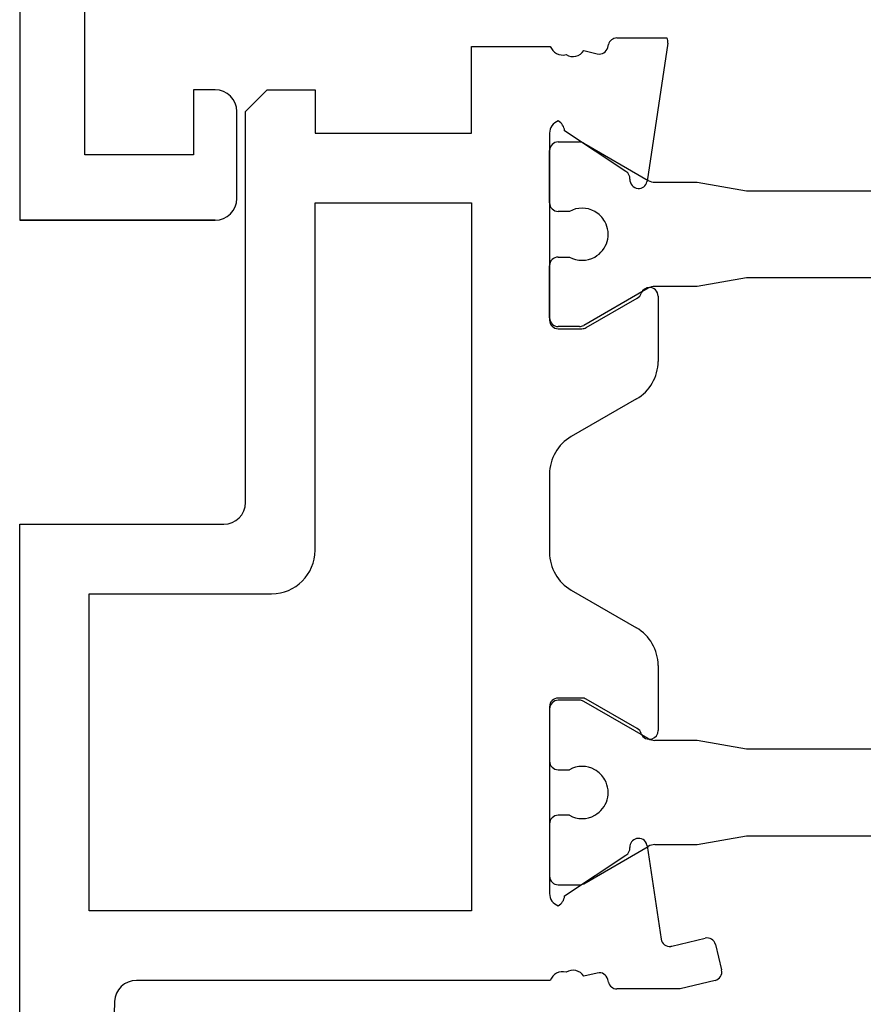
# Model space of a CAD drawing. Units: inches. Extents: x 163 to 426, y 266 to 526.
# Drawn here: x 181 to 200, y 396 to 419 of the extents above; entities that cross this region are included whole.
import ezdxf

# ---------------------------------------------------------------- set-up
doc = ezdxf.new("R2010")
doc.units = ezdxf.units.IN
doc.header["$MEASUREMENT"] = 0

# ---------------------------------------------------------------- blocks, each defined once
blk = doc.blocks.new('block 13')
at = {"color": 1, "lineweight": 25, "true_color": 0xff0000}
blk.add_lwpolyline([(180.783, 414.533), (185.283, 414.533)], dxfattribs=at)
blk = doc.blocks.new('block 19')
at = {"color": 1, "lineweight": 25, "true_color": 0xff0000}
blk.add_lwpolyline([(180.783, 460.533), (180.783, 414.533)], dxfattribs=at)
blk = doc.blocks.new('block 51')
at = {"color": 1, "lineweight": 25, "true_color": 0xff0000}
blk.add_lwpolyline([(182.283, 416.033), (182.283, 423.033)], dxfattribs=at)
blk = doc.blocks.new('block 52')
at = {"color": 1, "lineweight": 25, "true_color": 0xff0000}
blk.add_lwpolyline([(184.783, 416.033), (182.283, 416.033)], dxfattribs=at)
blk = doc.blocks.new('block 53')
at = {"color": 1, "lineweight": 25, "true_color": 0xff0000}
blk.add_lwpolyline([(184.783, 417.533), (184.783, 416.033)], dxfattribs=at)
blk = doc.blocks.new('block 54')
at = {"color": 1, "lineweight": 25, "true_color": 0xff0000}
blk.add_lwpolyline([(185.283, 417.533), (184.783, 417.533)], dxfattribs=at)
blk = doc.blocks.new('block 55')
at = {"color": 1, "lineweight": 25, "true_color": 0xff0000}
blk.add_lwpolyline([(185.783, 415.033), (185.783, 417.033)], dxfattribs=at)
blk = doc.blocks.new('block 435')
at = {"color": 3, "lineweight": 25, "true_color": 0x00ff00}
blk.add_lwpolyline([(213.448, 402.358), (197.517, 402.358)], dxfattribs=at)
blk = doc.blocks.new('block 436')
at = {"color": 3, "lineweight": 25, "true_color": 0x00ff00}
blk.add_lwpolyline([(197.517, 402.358), (196.383, 402.558)], dxfattribs=at)
blk = doc.blocks.new('block 437')
at = {"color": 3, "lineweight": 25, "true_color": 0x00ff00}
blk.add_lwpolyline([(196.383, 402.558), (195.405, 402.558)], dxfattribs=at)
blk = doc.blocks.new('block 438')
at = {"color": 3, "lineweight": 25, "true_color": 0x00ff00}
blk.add_lwpolyline([(195.255, 402.598), (193.769, 403.456)], dxfattribs=at)
blk = doc.blocks.new('block 439')
at = {"color": 3, "lineweight": 25, "true_color": 0x00ff00}
blk.add_lwpolyline([(193.669, 403.483), (193.183, 403.483)], dxfattribs=at)
blk = doc.blocks.new('block 440')
at = {"color": 3, "lineweight": 25, "true_color": 0x00ff00}
blk.add_lwpolyline([(192.982, 403.283), (192.982, 402.083)], dxfattribs=at)
blk = doc.blocks.new('block 441')
at = {"color": 3, "lineweight": 25, "true_color": 0x00ff00}
blk.add_lwpolyline([(193.183, 401.883), (193.442, 401.883)], dxfattribs=at)
blk = doc.blocks.new('block 442')
at = {"color": 3, "lineweight": 25, "true_color": 0x00ff00}
blk.add_lwpolyline([(193.442, 400.833), (193.183, 400.833)], dxfattribs=at)
blk = doc.blocks.new('block 443')
at = {"color": 3, "lineweight": 25, "true_color": 0x00ff00}
blk.add_lwpolyline([(192.983, 400.633), (192.983, 399.433)], dxfattribs=at)
blk = doc.blocks.new('block 444')
at = {"color": 3, "lineweight": 25, "true_color": 0x00ff00}
blk.add_lwpolyline([(193.183, 399.233), (193.669, 399.233)], dxfattribs=at)
blk = doc.blocks.new('block 445')
at = {"color": 3, "lineweight": 25, "true_color": 0x00ff00}
blk.add_lwpolyline([(193.769, 399.259), (195.255, 400.118)], dxfattribs=at)
blk = doc.blocks.new('block 446')
at = {"color": 3, "lineweight": 25, "true_color": 0x00ff00}
blk.add_lwpolyline([(195.405, 400.158), (196.383, 400.158)], dxfattribs=at)
blk = doc.blocks.new('block 447')
at = {"color": 3, "lineweight": 25, "true_color": 0x00ff00}
blk.add_lwpolyline([(196.383, 400.158), (197.517, 400.358)], dxfattribs=at)
blk = doc.blocks.new('block 448')
at = {"color": 3, "lineweight": 25, "true_color": 0x00ff00}
blk.add_lwpolyline([(197.517, 400.358), (213.448, 400.358)], dxfattribs=at)
blk = doc.blocks.new('block 461')
at = {"color": 3, "lineweight": 25, "true_color": 0x00ff00}
blk.add_lwpolyline([(197.517, 415.208), (213.448, 415.208)], dxfattribs=at)
blk = doc.blocks.new('block 474')
at = {"color": 3, "lineweight": 25, "true_color": 0x00ff00}
blk.add_lwpolyline([(213.448, 413.208), (197.517, 413.208)], dxfattribs=at)
blk = doc.blocks.new('block 475')
at = {"color": 3, "lineweight": 25, "true_color": 0x00ff00}
blk.add_lwpolyline([(197.517, 413.208), (196.383, 413.008)], dxfattribs=at)
blk = doc.blocks.new('block 476')
at = {"color": 3, "lineweight": 25, "true_color": 0x00ff00}
blk.add_lwpolyline([(196.383, 413.008), (195.405, 413.008)], dxfattribs=at)
blk = doc.blocks.new('block 477')
at = {"color": 3, "lineweight": 25, "true_color": 0x00ff00}
blk.add_lwpolyline([(195.255, 412.967), (193.769, 412.109)], dxfattribs=at)
blk = doc.blocks.new('block 478')
at = {"color": 3, "lineweight": 25, "true_color": 0x00ff00}
blk.add_lwpolyline([(193.669, 412.083), (193.183, 412.083)], dxfattribs=at)
blk = doc.blocks.new('block 479')
at = {"color": 3, "lineweight": 25, "true_color": 0x00ff00}
blk.add_lwpolyline([(192.982, 412.283), (192.982, 413.483)], dxfattribs=at)
blk = doc.blocks.new('block 480')
at = {"color": 3, "lineweight": 25, "true_color": 0x00ff00}
blk.add_lwpolyline([(193.183, 413.683), (193.442, 413.683)], dxfattribs=at)
blk = doc.blocks.new('block 481')
at = {"color": 3, "lineweight": 25, "true_color": 0x00ff00}
blk.add_lwpolyline([(193.442, 414.733), (193.183, 414.733)], dxfattribs=at)
blk = doc.blocks.new('block 482')
at = {"color": 3, "lineweight": 25, "true_color": 0x00ff00}
blk.add_lwpolyline([(192.983, 414.933), (192.983, 416.133)], dxfattribs=at)
blk = doc.blocks.new('block 483')
at = {"color": 3, "lineweight": 25, "true_color": 0x00ff00}
blk.add_lwpolyline([(193.183, 416.333), (193.669, 416.333)], dxfattribs=at)
blk = doc.blocks.new('block 484')
at = {"color": 3, "lineweight": 25, "true_color": 0x00ff00}
blk.add_lwpolyline([(193.769, 416.306), (195.255, 415.448)], dxfattribs=at)
blk = doc.blocks.new('block 485')
at = {"color": 3, "lineweight": 25, "true_color": 0x00ff00}
blk.add_lwpolyline([(195.405, 415.408), (196.383, 415.408)], dxfattribs=at)
blk = doc.blocks.new('block 486')
at = {"color": 3, "lineweight": 25, "true_color": 0x00ff00}
blk.add_lwpolyline([(196.383, 415.408), (197.517, 415.208)], dxfattribs=at)
blk = doc.blocks.new('block 487')
at = {"color": 1, "lineweight": 25, "true_color": 0xff0000}
blk.add_lwpolyline([(180.783, 372.532), (180.783, 407.533)], dxfattribs=at)
blk = doc.blocks.new('block 488')
at = {"color": 1, "lineweight": 25, "true_color": 0xff0000}
blk.add_lwpolyline([(180.783, 407.533), (185.483, 407.533)], dxfattribs=at)
blk = doc.blocks.new('block 489')
at = {"color": 1, "lineweight": 25, "true_color": 0xff0000}
blk.add_lwpolyline([(185.983, 408.033), (185.983, 417.033)], dxfattribs=at)
blk = doc.blocks.new('block 490')
at = {"color": 1, "lineweight": 25, "true_color": 0xff0000}
blk.add_lwpolyline([(185.983, 417.033), (186.483, 417.533)], dxfattribs=at)
blk = doc.blocks.new('block 491')
at = {"color": 1, "lineweight": 25, "true_color": 0xff0000}
blk.add_lwpolyline([(186.483, 417.533), (187.583, 417.533)], dxfattribs=at)
blk = doc.blocks.new('block 492')
at = {"color": 1, "lineweight": 25, "true_color": 0xff0000}
blk.add_lwpolyline([(187.583, 417.533), (187.583, 416.533)], dxfattribs=at)
blk = doc.blocks.new('block 493')
at = {"color": 1, "lineweight": 25, "true_color": 0xff0000}
blk.add_lwpolyline([(187.583, 416.533), (191.183, 416.533)], dxfattribs=at)
blk = doc.blocks.new('block 494')
at = {"color": 1, "lineweight": 25, "true_color": 0xff0000}
blk.add_lwpolyline([(191.183, 416.533), (191.183, 418.533)], dxfattribs=at)
blk = doc.blocks.new('block 495')
at = {"color": 1, "lineweight": 25, "true_color": 0xff0000}
blk.add_lwpolyline([(191.183, 418.533), (193, 418.533)], dxfattribs=at)
blk = doc.blocks.new('block 496')
at = {"color": 1, "lineweight": 25, "true_color": 0xff0000}
blk.add_lwpolyline([(193.774, 418.436), (194.083, 418.362)], dxfattribs=at)
blk = doc.blocks.new('block 497')
at = {"color": 1, "lineweight": 25, "true_color": 0xff0000}
blk.add_lwpolyline([(194.324, 418.51), (194.339, 418.573)], dxfattribs=at)
blk = doc.blocks.new('block 498')
at = {"color": 1, "lineweight": 25, "true_color": 0xff0000}
blk.add_lwpolyline([(194.533, 418.727), (195.686, 418.727)], dxfattribs=at)
blk = doc.blocks.new('block 499')
at = {"color": 1, "lineweight": 25, "true_color": 0xff0000}
blk.add_lwpolyline([(195.704, 418.608), (195.23, 415.433)], dxfattribs=at)
blk = doc.blocks.new('block 500')
at = {"color": 1, "lineweight": 25, "true_color": 0xff0000}
blk.add_lwpolyline([(194.743, 415.654), (193.331, 416.588)], dxfattribs=at)
blk = doc.blocks.new('block 501')
at = {"color": 1, "lineweight": 25, "true_color": 0xff0000}
blk.add_lwpolyline([(192.983, 416.533), (192.983, 412.233)], dxfattribs=at)
blk = doc.blocks.new('block 502')
at = {"color": 1, "lineweight": 25, "true_color": 0xff0000}
blk.add_lwpolyline([(193.183, 412.033), (193.729, 412.033)], dxfattribs=at)
blk = doc.blocks.new('block 503')
at = {"color": 1, "lineweight": 25, "true_color": 0xff0000}
blk.add_lwpolyline([(193.829, 412.06), (195.003, 412.738)], dxfattribs=at)
blk = doc.blocks.new('block 504')
at = {"color": 1, "lineweight": 25, "true_color": 0xff0000}
blk.add_lwpolyline([(195.483, 412.783), (195.483, 411.282)], dxfattribs=at)
blk = doc.blocks.new('block 505')
at = {"color": 1, "lineweight": 25, "true_color": 0xff0000}
blk.add_lwpolyline([(194.983, 410.416), (193.483, 409.55)], dxfattribs=at)
blk = doc.blocks.new('block 506')
at = {"color": 1, "lineweight": 25, "true_color": 0xff0000}
blk.add_lwpolyline([(192.983, 408.684), (192.983, 406.881)], dxfattribs=at)
blk = doc.blocks.new('block 507')
at = {"color": 1, "lineweight": 25, "true_color": 0xff0000}
blk.add_lwpolyline([(193.483, 406.015), (194.983, 405.149)], dxfattribs=at)
blk = doc.blocks.new('block 508')
at = {"color": 1, "lineweight": 25, "true_color": 0xff0000}
blk.add_lwpolyline([(195.483, 404.283), (195.483, 402.782)], dxfattribs=at)
blk = doc.blocks.new('block 509')
at = {"color": 1, "lineweight": 25, "true_color": 0xff0000}
blk.add_lwpolyline([(195.003, 402.828), (193.829, 403.506)], dxfattribs=at)
blk = doc.blocks.new('block 510')
at = {"color": 1, "lineweight": 25, "true_color": 0xff0000}
blk.add_lwpolyline([(193.729, 403.533), (193.183, 403.533)], dxfattribs=at)
blk = doc.blocks.new('block 511')
at = {"color": 1, "lineweight": 25, "true_color": 0xff0000}
blk.add_lwpolyline([(192.983, 403.333), (192.983, 399.033)], dxfattribs=at)
blk = doc.blocks.new('block 512')
at = {"color": 1, "lineweight": 25, "true_color": 0xff0000}
blk.add_lwpolyline([(193.331, 398.977), (194.743, 399.912)], dxfattribs=at)
blk = doc.blocks.new('block 513')
at = {"color": 1, "lineweight": 25, "true_color": 0xff0000}
blk.add_lwpolyline([(195.23, 400.132), (195.551, 397.985)], dxfattribs=at)
blk = doc.blocks.new('block 514')
at = {"color": 1, "lineweight": 25, "true_color": 0xff0000}
blk.add_lwpolyline([(195.795, 397.82), (196.564, 398.005)], dxfattribs=at)
blk = doc.blocks.new('block 515')
at = {"color": 1, "lineweight": 25, "true_color": 0xff0000}
blk.add_lwpolyline([(196.805, 397.857), (196.945, 397.273)], dxfattribs=at)
blk = doc.blocks.new('block 516')
at = {"color": 1, "lineweight": 25, "true_color": 0xff0000}
blk.add_lwpolyline([(196.797, 397.032), (195.992, 396.839)], dxfattribs=at)
blk = doc.blocks.new('block 517')
at = {"color": 1, "lineweight": 25, "true_color": 0xff0000}
blk.add_lwpolyline([(195.992, 396.839), (194.533, 396.839)], dxfattribs=at)
blk = doc.blocks.new('block 518')
at = {"color": 1, "lineweight": 25, "true_color": 0xff0000}
blk.add_lwpolyline([(194.339, 396.992), (194.324, 397.056)], dxfattribs=at)
blk = doc.blocks.new('block 519')
at = {"color": 1, "lineweight": 25, "true_color": 0xff0000}
blk.add_lwpolyline([(194.083, 397.203), (193.774, 397.129)], dxfattribs=at)
blk = doc.blocks.new('block 520')
at = {"color": 1, "lineweight": 25, "true_color": 0xff0000}
blk.add_lwpolyline([(193, 397.033), (183.469, 397.033)], dxfattribs=at)
blk = doc.blocks.new('block 521')
at = {"color": 1, "lineweight": 25, "true_color": 0xff0000}
blk.add_lwpolyline([(182.969, 396.546), (182.583, 382.532)], dxfattribs=at)
blk = doc.blocks.new('block 533')
at = {"color": 1, "lineweight": 25, "true_color": 0xff0000}
blk.add_lwpolyline([(191.183, 414.933), (191.183, 398.633)], dxfattribs=at)
blk = doc.blocks.new('block 534')
at = {"color": 1, "lineweight": 25, "true_color": 0xff0000}
blk.add_lwpolyline([(191.183, 398.633), (182.383, 398.633)], dxfattribs=at)
blk = doc.blocks.new('block 535')
at = {"color": 1, "lineweight": 25, "true_color": 0xff0000}
blk.add_lwpolyline([(182.383, 398.633), (182.383, 405.933)], dxfattribs=at)
blk = doc.blocks.new('block 536')
at = {"color": 1, "lineweight": 25, "true_color": 0xff0000}
blk.add_lwpolyline([(182.383, 405.933), (186.583, 405.933)], dxfattribs=at)
blk = doc.blocks.new('block 537')
at = {"color": 1, "lineweight": 25, "true_color": 0xff0000}
blk.add_lwpolyline([(187.583, 406.933), (187.583, 414.933)], dxfattribs=at)
blk = doc.blocks.new('block 538')
at = {"color": 1, "lineweight": 25, "true_color": 0xff0000}
blk.add_lwpolyline([(187.583, 414.933), (191.183, 414.933)], dxfattribs=at)
blk = doc.blocks.new('block 588')
at = {"color": 1, "lineweight": 25, "true_color": 0xff0000}
blk.add_lwpolyline([(185.283, 414.533), (180.783, 414.533)], dxfattribs=at)
blk = doc.blocks.new('block 612')
at = {"color": 1, "lineweight": 25, "true_color": 0xff0000}
blk.add_open_spline([(185.783, 417.033), (185.783, 417.309), (185.559, 417.533), (185.283, 417.533)], degree=3, dxfattribs=at)
blk = doc.blocks.new('block 613')
at = {"color": 1, "lineweight": 25, "true_color": 0xff0000}
blk.add_open_spline([(185.283, 414.533), (185.559, 414.533), (185.783, 414.756), (185.783, 415.033)], degree=3, dxfattribs=at)
blk = doc.blocks.new('block 867')
at = {"color": 3, "lineweight": 25, "true_color": 0x00ff00}
blk.add_open_spline([(195.255, 402.598), (195.301, 402.572), (195.353, 402.558), (195.405, 402.558)], degree=3, dxfattribs=at)
blk = doc.blocks.new('block 868')
at = {"color": 3, "lineweight": 25, "true_color": 0x00ff00}
blk.add_open_spline([(193.769, 403.456), (193.739, 403.474), (193.704, 403.483), (193.669, 403.483)], degree=3, dxfattribs=at)
blk = doc.blocks.new('block 869')
at = {"color": 3, "lineweight": 25, "true_color": 0x00ff00}
blk.add_open_spline([(193.183, 403.483), (193.072, 403.483), (192.983, 403.393), (192.983, 403.283)], degree=3, dxfattribs=at)
blk = doc.blocks.new('block 870')
at = {"color": 3, "lineweight": 25, "true_color": 0x00ff00}
blk.add_open_spline([(192.982, 402.083), (192.982, 401.972), (193.072, 401.883), (193.183, 401.883)], degree=3, dxfattribs=at)
blk = doc.blocks.new('block 871')
at = {"color": 3, "lineweight": 25, "true_color": 0x00ff00}
blk.add_open_spline([(194.023, 401.883), (193.842, 401.983), (193.623, 401.983), (193.442, 401.883)], degree=3, dxfattribs=at)
blk = doc.blocks.new('block 872')
at = {"color": 3, "lineweight": 25, "true_color": 0x00ff00}
blk.add_open_spline([(194.023, 400.833), (194.313, 400.993), (194.418, 401.358), (194.258, 401.648), (194.203, 401.747), (194.122, 401.828), (194.023, 401.883)], degree=3, knots=[0, 0, 0, 0, 1, 1, 1, 2, 2, 2, 2], dxfattribs=at)
blk = doc.blocks.new('block 873')
at = {"color": 3, "lineweight": 25, "true_color": 0x00ff00}
blk.add_open_spline([(193.442, 400.833), (193.623, 400.733), (193.842, 400.733), (194.023, 400.833)], degree=3, dxfattribs=at)
blk = doc.blocks.new('block 874')
at = {"color": 3, "lineweight": 25, "true_color": 0x00ff00}
blk.add_open_spline([(193.183, 400.833), (193.072, 400.833), (192.982, 400.743), (192.982, 400.633)], degree=3, dxfattribs=at)
blk = doc.blocks.new('block 875')
at = {"color": 3, "lineweight": 25, "true_color": 0x00ff00}
blk.add_open_spline([(192.983, 399.433), (192.983, 399.322), (193.072, 399.233), (193.183, 399.233)], degree=3, dxfattribs=at)
blk = doc.blocks.new('block 876')
at = {"color": 3, "lineweight": 25, "true_color": 0x00ff00}
blk.add_open_spline([(193.669, 399.233), (193.704, 399.233), (193.739, 399.242), (193.769, 399.259)], degree=3, dxfattribs=at)
blk = doc.blocks.new('block 877')
at = {"color": 3, "lineweight": 25, "true_color": 0x00ff00}
blk.add_open_spline([(195.405, 400.158), (195.353, 400.158), (195.301, 400.144), (195.255, 400.118)], degree=3, dxfattribs=at)
blk = doc.blocks.new('block 900')
at = {"color": 3, "lineweight": 25, "true_color": 0x00ff00}
blk.add_open_spline([(195.405, 413.008), (195.353, 413.008), (195.301, 412.994), (195.255, 412.967)], degree=3, dxfattribs=at)
blk = doc.blocks.new('block 901')
at = {"color": 3, "lineweight": 25, "true_color": 0x00ff00}
blk.add_open_spline([(193.669, 412.083), (193.704, 412.083), (193.739, 412.092), (193.769, 412.109)], degree=3, dxfattribs=at)
blk = doc.blocks.new('block 902')
at = {"color": 3, "lineweight": 25, "true_color": 0x00ff00}
blk.add_open_spline([(192.983, 412.283), (192.983, 412.172), (193.072, 412.083), (193.183, 412.083)], degree=3, dxfattribs=at)
blk = doc.blocks.new('block 903')
at = {"color": 3, "lineweight": 25, "true_color": 0x00ff00}
blk.add_open_spline([(193.183, 413.683), (193.072, 413.683), (192.982, 413.593), (192.982, 413.483)], degree=3, dxfattribs=at)
blk = doc.blocks.new('block 904')
at = {"color": 3, "lineweight": 25, "true_color": 0x00ff00}
blk.add_open_spline([(193.442, 413.683), (193.623, 413.583), (193.842, 413.583), (194.023, 413.683)], degree=3, dxfattribs=at)
blk = doc.blocks.new('block 905')
at = {"color": 3, "lineweight": 25, "true_color": 0x00ff00}
blk.add_open_spline([(194.023, 413.683), (194.313, 413.843), (194.418, 414.208), (194.258, 414.498), (194.203, 414.597), (194.122, 414.678), (194.023, 414.733)], degree=3, knots=[0, 0, 0, 0, 1, 1, 1, 2, 2, 2, 2], dxfattribs=at)
blk = doc.blocks.new('block 906')
at = {"color": 3, "lineweight": 25, "true_color": 0x00ff00}
blk.add_open_spline([(194.023, 414.733), (193.842, 414.833), (193.623, 414.833), (193.442, 414.733)], degree=3, dxfattribs=at)
blk = doc.blocks.new('block 907')
at = {"color": 3, "lineweight": 25, "true_color": 0x00ff00}
blk.add_open_spline([(192.982, 414.933), (192.982, 414.822), (193.072, 414.733), (193.183, 414.733)], degree=3, dxfattribs=at)
blk = doc.blocks.new('block 908')
at = {"color": 3, "lineweight": 25, "true_color": 0x00ff00}
blk.add_open_spline([(193.183, 416.333), (193.072, 416.333), (192.983, 416.243), (192.983, 416.133)], degree=3, dxfattribs=at)
blk = doc.blocks.new('block 909')
at = {"color": 3, "lineweight": 25, "true_color": 0x00ff00}
blk.add_open_spline([(193.769, 416.306), (193.739, 416.323), (193.704, 416.333), (193.669, 416.333)], degree=3, dxfattribs=at)
blk = doc.blocks.new('block 910')
at = {"color": 3, "lineweight": 25, "true_color": 0x00ff00}
blk.add_open_spline([(195.255, 415.448), (195.301, 415.421), (195.353, 415.408), (195.405, 415.408)], degree=3, dxfattribs=at)
blk = doc.blocks.new('block 911')
at = {"color": 1, "lineweight": 25, "true_color": 0xff0000}
blk.add_open_spline([(185.483, 407.533), (185.759, 407.533), (185.983, 407.756), (185.983, 408.033)], degree=3, dxfattribs=at)
blk = doc.blocks.new('block 912')
at = {"color": 1, "lineweight": 25, "true_color": 0xff0000}
blk.add_open_spline([(193, 418.533), (193.053, 418.383), (193.212, 418.301), (193.365, 418.344)], degree=3, dxfattribs=at)
blk = doc.blocks.new('block 913')
at = {"color": 1, "lineweight": 25, "true_color": 0xff0000}
blk.add_open_spline([(193.365, 418.344), (193.503, 418.258), (193.686, 418.299), (193.774, 418.436)], degree=3, dxfattribs=at)
blk = doc.blocks.new('block 914')
at = {"color": 1, "lineweight": 25, "true_color": 0xff0000}
blk.add_open_spline([(194.083, 418.362), (194.19, 418.336), (194.298, 418.402), (194.324, 418.51)], degree=3, dxfattribs=at)
blk = doc.blocks.new('block 915')
at = {"color": 1, "lineweight": 25, "true_color": 0xff0000}
blk.add_open_spline([(194.533, 418.727), (194.441, 418.727), (194.36, 418.663), (194.339, 418.573)], degree=3, dxfattribs=at)
blk = doc.blocks.new('block 916')
at = {"color": 1, "lineweight": 25, "true_color": 0xff0000}
blk.add_open_spline([(195.704, 418.608), (195.71, 418.648), (195.704, 418.689), (195.686, 418.727)], degree=3, dxfattribs=at)
blk = doc.blocks.new('block 917')
at = {"color": 1, "lineweight": 25, "true_color": 0xff0000}
blk.add_open_spline([(195.227, 415.416), (195.228, 415.421), (195.229, 415.427), (195.23, 415.433)], degree=3, dxfattribs=at)
blk = doc.blocks.new('block 918')
at = {"color": 1, "lineweight": 25, "true_color": 0xff0000}
blk.add_open_spline([(194.833, 415.475), (194.826, 415.364), (194.91, 415.27), (195.02, 415.263), (195.117, 415.257), (195.204, 415.321), (195.227, 415.416)], degree=3, knots=[0, 0, 0, 0, 1, 1, 1, 2, 2, 2, 2], dxfattribs=at)
blk = doc.blocks.new('block 919')
at = {"color": 1, "lineweight": 25, "true_color": 0xff0000}
blk.add_open_spline([(194.833, 415.475), (194.837, 415.546), (194.803, 415.614), (194.743, 415.654)], degree=3, dxfattribs=at)
blk = doc.blocks.new('block 920')
at = {"color": 1, "lineweight": 25, "true_color": 0xff0000}
blk.add_open_spline([(193.331, 416.588), (193.321, 416.684), (193.267, 416.768), (193.184, 416.816)], degree=3, dxfattribs=at)
blk = doc.blocks.new('block 921')
at = {"color": 1, "lineweight": 25, "true_color": 0xff0000}
blk.add_open_spline([(193.184, 416.816), (193.063, 416.774), (192.983, 416.661), (192.983, 416.533)], degree=3, dxfattribs=at)
blk = doc.blocks.new('block 922')
at = {"color": 1, "lineweight": 25, "true_color": 0xff0000}
blk.add_open_spline([(192.982, 412.233), (192.982, 412.122), (193.072, 412.033), (193.183, 412.033)], degree=3, dxfattribs=at)
blk = doc.blocks.new('block 923')
at = {"color": 1, "lineweight": 25, "true_color": 0xff0000}
blk.add_open_spline([(193.729, 412.033), (193.764, 412.033), (193.799, 412.042), (193.829, 412.06)], degree=3, dxfattribs=at)
blk = doc.blocks.new('block 924')
at = {"color": 1, "lineweight": 25, "true_color": 0xff0000}
blk.add_open_spline([(195.003, 412.738), (195.046, 412.762), (195.078, 412.801), (195.093, 412.847)], degree=3, dxfattribs=at)
blk = doc.blocks.new('block 925')
at = {"color": 1, "lineweight": 25, "true_color": 0xff0000}
blk.add_open_spline([(195.483, 412.783), (195.483, 412.894), (195.393, 412.983), (195.283, 412.983), (195.197, 412.983), (195.121, 412.928), (195.093, 412.847)], degree=3, knots=[0, 0, 0, 0, 1, 1, 1, 2, 2, 2, 2], dxfattribs=at)
blk = doc.blocks.new('block 926')
at = {"color": 1, "lineweight": 25, "true_color": 0xff0000}
blk.add_open_spline([(194.983, 410.416), (195.292, 410.595), (195.483, 410.925), (195.483, 411.282)], degree=3, dxfattribs=at)
blk = doc.blocks.new('block 927')
at = {"color": 1, "lineweight": 25, "true_color": 0xff0000}
blk.add_open_spline([(193.483, 409.55), (193.173, 409.372), (192.983, 409.042), (192.983, 408.684)], degree=3, dxfattribs=at)
blk = doc.blocks.new('block 928')
at = {"color": 1, "lineweight": 25, "true_color": 0xff0000}
blk.add_open_spline([(192.983, 406.881), (192.983, 406.524), (193.173, 406.194), (193.483, 406.015)], degree=3, dxfattribs=at)
blk = doc.blocks.new('block 929')
at = {"color": 1, "lineweight": 25, "true_color": 0xff0000}
blk.add_open_spline([(195.483, 404.283), (195.483, 404.641), (195.292, 404.971), (194.983, 405.149)], degree=3, dxfattribs=at)
blk = doc.blocks.new('block 930')
at = {"color": 1, "lineweight": 25, "true_color": 0xff0000}
blk.add_open_spline([(195.093, 402.718), (195.128, 402.614), (195.242, 402.558), (195.347, 402.593), (195.428, 402.62), (195.483, 402.696), (195.483, 402.782)], degree=3, knots=[0, 0, 0, 0, 1, 1, 1, 2, 2, 2, 2], dxfattribs=at)
blk = doc.blocks.new('block 931')
at = {"color": 1, "lineweight": 25, "true_color": 0xff0000}
blk.add_open_spline([(195.093, 402.718), (195.078, 402.765), (195.046, 402.804), (195.003, 402.828)], degree=3, dxfattribs=at)
blk = doc.blocks.new('block 932')
at = {"color": 1, "lineweight": 25, "true_color": 0xff0000}
blk.add_open_spline([(193.829, 403.506), (193.799, 403.523), (193.764, 403.533), (193.729, 403.533)], degree=3, dxfattribs=at)
blk = doc.blocks.new('block 933')
at = {"color": 1, "lineweight": 25, "true_color": 0xff0000}
blk.add_open_spline([(193.183, 403.533), (193.072, 403.533), (192.982, 403.443), (192.982, 403.333)], degree=3, dxfattribs=at)
blk = doc.blocks.new('block 934')
at = {"color": 1, "lineweight": 25, "true_color": 0xff0000}
blk.add_open_spline([(192.983, 399.033), (192.983, 398.905), (193.063, 398.791), (193.184, 398.75)], degree=3, dxfattribs=at)
blk = doc.blocks.new('block 935')
at = {"color": 1, "lineweight": 25, "true_color": 0xff0000}
blk.add_open_spline([(193.184, 398.75), (193.267, 398.797), (193.321, 398.882), (193.331, 398.977)], degree=3, dxfattribs=at)
blk = doc.blocks.new('block 936')
at = {"color": 1, "lineweight": 25, "true_color": 0xff0000}
blk.add_open_spline([(194.743, 399.912), (194.803, 399.951), (194.837, 400.02), (194.833, 400.091)], degree=3, dxfattribs=at)
blk = doc.blocks.new('block 937')
at = {"color": 1, "lineweight": 25, "true_color": 0xff0000}
blk.add_open_spline([(195.227, 400.149), (195.201, 400.257), (195.093, 400.323), (194.985, 400.297), (194.891, 400.275), (194.827, 400.188), (194.833, 400.091)], degree=3, knots=[0, 0, 0, 0, 1, 1, 1, 2, 2, 2, 2], dxfattribs=at)
blk = doc.blocks.new('block 938')
at = {"color": 1, "lineweight": 25, "true_color": 0xff0000}
blk.add_open_spline([(195.23, 400.132), (195.229, 400.138), (195.228, 400.144), (195.227, 400.149)], degree=3, dxfattribs=at)
blk = doc.blocks.new('block 939')
at = {"color": 1, "lineweight": 25, "true_color": 0xff0000}
blk.add_open_spline([(195.551, 397.985), (195.567, 397.876), (195.669, 397.801), (195.778, 397.817), (195.784, 397.818), (195.79, 397.819), (195.795, 397.82)], degree=3, knots=[0, 0, 0, 0, 1, 1, 1, 2, 2, 2, 2], dxfattribs=at)
blk = doc.blocks.new('block 940')
at = {"color": 1, "lineweight": 25, "true_color": 0xff0000}
blk.add_open_spline([(196.805, 397.857), (196.779, 397.964), (196.671, 398.031), (196.564, 398.005)], degree=3, dxfattribs=at)
blk = doc.blocks.new('block 941')
at = {"color": 1, "lineweight": 25, "true_color": 0xff0000}
blk.add_open_spline([(196.797, 397.032), (196.905, 397.058), (196.971, 397.166), (196.945, 397.273)], degree=3, dxfattribs=at)
blk = doc.blocks.new('block 942')
at = {"color": 1, "lineweight": 25, "true_color": 0xff0000}
blk.add_open_spline([(194.339, 396.992), (194.36, 396.902), (194.441, 396.839), (194.533, 396.839)], degree=3, dxfattribs=at)
blk = doc.blocks.new('block 943')
at = {"color": 1, "lineweight": 25, "true_color": 0xff0000}
blk.add_open_spline([(194.324, 397.056), (194.298, 397.163), (194.19, 397.229), (194.083, 397.203)], degree=3, dxfattribs=at)
blk = doc.blocks.new('block 944')
at = {"color": 1, "lineweight": 25, "true_color": 0xff0000}
blk.add_open_spline([(193.774, 397.129), (193.686, 397.266), (193.503, 397.307), (193.365, 397.221)], degree=3, dxfattribs=at)
blk = doc.blocks.new('block 945')
at = {"color": 1, "lineweight": 25, "true_color": 0xff0000}
blk.add_open_spline([(193.365, 397.221), (193.212, 397.265), (193.053, 397.182), (193, 397.033)], degree=3, dxfattribs=at)
blk = doc.blocks.new('block 946')
at = {"color": 1, "lineweight": 25, "true_color": 0xff0000}
blk.add_open_spline([(183.469, 397.033), (183.198, 397.033), (182.977, 396.817), (182.969, 396.546)], degree=3, dxfattribs=at)
blk = doc.blocks.new('block 951')
at = {"color": 1, "lineweight": 25, "true_color": 0xff0000}
blk.add_open_spline([(186.583, 405.933), (187.135, 405.933), (187.583, 406.38), (187.583, 406.933)], degree=3, dxfattribs=at)

msp = doc.modelspace()

# ---------------------------------------------------------------- block references
for name in ['block 19', 'block 51', 'block 915', 'block 498', 'block 499', 'block 916', 'block 494', 'block 495', 'block 912', 'block 913', 'block 496', 'block 914', 'block 497', 'block 53', 'block 54', 'block 612', 'block 490', 'block 491', 'block 492', 'block 55', 'block 489', 'block 921', 'block 920', 'block 500', 'block 493', 'block 501', 'block 908', 'block 482', 'block 483', 'block 909', 'block 484', 'block 52', 'block 919', 'block 918', 'block 917', 'block 910', 'block 485', 'block 486', 'block 461', 'block 613', 'block 537', 'block 538', 'block 533', 'block 907', 'block 906', 'block 13', 'block 588', 'block 481', 'block 905', 'block 903', 'block 480', 'block 904', 'block 479', 'block 475', 'block 474', 'block 477', 'block 925', 'block 900', 'block 476', 'block 503', 'block 924', 'block 504', 'block 902', 'block 922', 'block 478', 'block 502', 'block 901', 'block 923', 'block 926', 'block 505', 'block 927', 'block 506', 'block 911', 'block 487', 'block 488', 'block 951', 'block 928', 'block 535', 'block 536', 'block 507', 'block 929', 'block 508', 'block 933', 'block 869', 'block 510', 'block 439', 'block 868', 'block 932', 'block 438', 'block 509', 'block 440', 'block 511', 'block 931', 'block 930', 'block 867', 'block 437', 'block 436', 'block 435', 'block 870', 'block 441', 'block 871', 'block 872', 'block 874', 'block 442', 'block 873', 'block 443', 'block 937', 'block 447', 'block 448', 'block 445', 'block 936', 'block 938', 'block 513', 'block 877', 'block 446', 'block 512', 'block 875', 'block 444', 'block 876', 'block 934', 'block 935', 'block 534', 'block 939', 'block 514', 'block 940', 'block 515', 'block 944', 'block 945', 'block 519', 'block 943', 'block 941', 'block 946', 'block 520', 'block 518', 'block 942', 'block 516', 'block 517', 'block 521']:
    msp.add_blockref(name, (0, 0))

doc.saveas('drawing.dxf')
